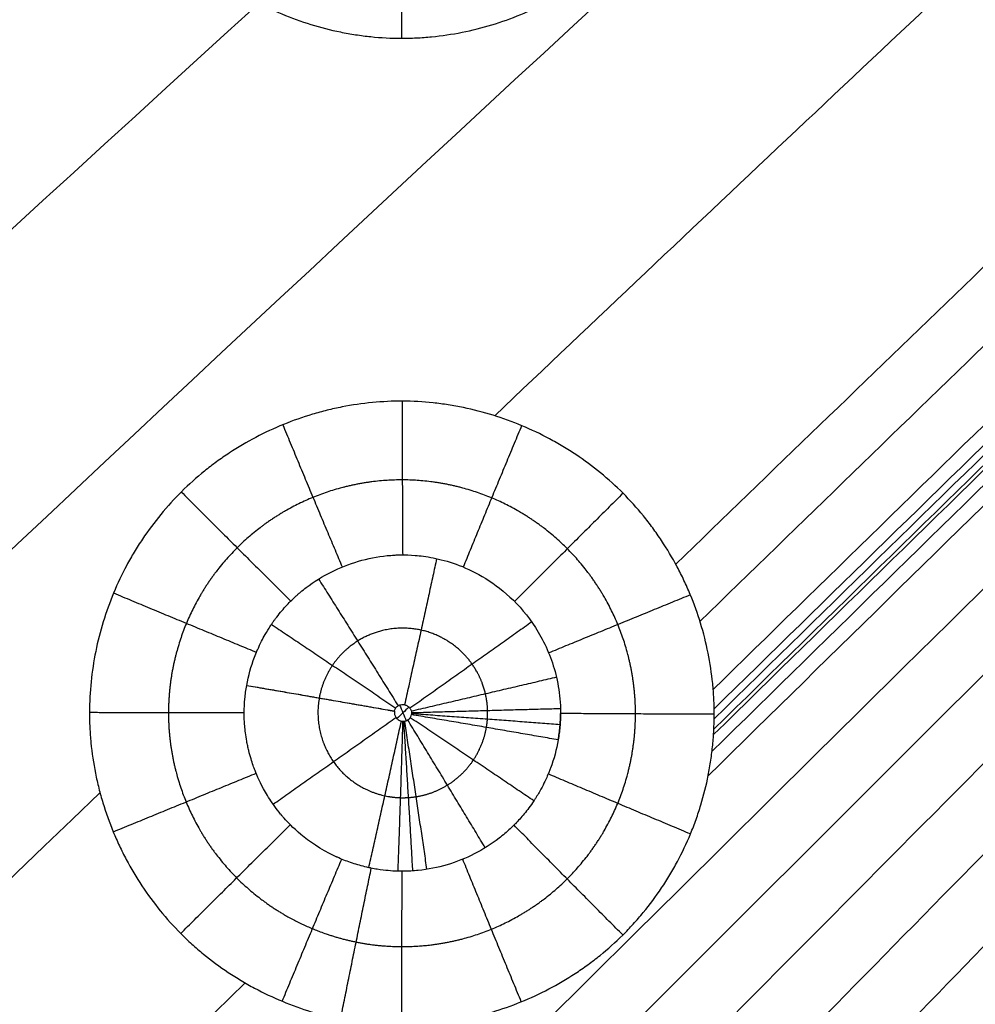
# Model space of a CAD drawing. Units: millimetres. Extents: x -182 to 621, y -98 to 704.
# Drawn here: x -21 to 26, y 113 to 162 of the extents above; entities that cross this region are included whole.
import ezdxf

# ---------------------------------------------------------------- set-up
doc = ezdxf.new("R2010")
doc.units = ezdxf.units.MM
doc.layers.add('Default', color=7, linetype='Continuous')

# ---------------------------------------------------------------- blocks, each defined once
blk = doc.blocks.new('Block 01')
at = {"layer": 'Default', "extrusion": (0.032755, -0.008076, 0.999431)}
blk.add_open_spline([(-104.598, -0.933, -6.448), (-8.458, 97.393, -8.804), (86.457, 190.749, -11.16), (180.146, 279.134, -13.517)], degree=3, dxfattribs=at)
at = {"layer": 'Default', "extrusion": (0.008834, 0.018795, 0.999784)}
blk.add_open_spline([(-104.689, 52.616, -6.58), (-45.246, 111.707, -8.216), (16.622, 169.659, -9.852), (80.917, 226.47, -11.488)], degree=3, dxfattribs=at)
at = {"layer": 'Default', "extrusion": (0.00502, 0.029667, 0.999547)}
blk.add_open_spline([(-104.738, 154.569, -6.672), (-76.73, 178.028, -7.509), (-47.615, 201.299, -8.346), (-17.395, 224.383, -9.182)], degree=3, dxfattribs=at)
at = {"layer": 'Default', "extrusion": (0.004974, 0.026102, 0.999647)}
blk.add_open_spline([(-104.712, 104.497, -6.657), (-61.695, 144.858, -7.925), (-16.259, 184.759, -9.192), (31.595, 224.198, -10.46)], degree=3, dxfattribs=at)
at = {"layer": 'Default', "extrusion": (0.004839, 0.028608, 0.999579)}
blk.add_open_spline([(-104.731, 138.055, -6.673), (-75.699, 163.472, -7.541), (-45.461, 188.684, -8.409), (-14.017, 213.693, -9.277)], degree=3, dxfattribs=at)
at = {"layer": 'Default', "extrusion": (0.004794, 0.027453, 0.999612)}
blk.add_open_spline([(-104.721, 121.377, -6.668), (-72.68, 150.513, -7.622), (-39.201, 179.398, -8.576), (-4.286, 208.032, -9.53)], degree=3, dxfattribs=at)
at = {"layer": 'Default'}
for points, knots in [([(-17.41, 174.331, -9.112), (-17.411, 174.076, -9.111), (-17.405, 173.826, -9.111), (-17.38, 173.32, -9.11), (-17.362, 173.067, -9.109), (-17.287, 172.308, -9.108), (-17.211, 171.802, -9.108), (-17.084, 171.169, -9.109), (-17.058, 171.047, -9.109), (-17.003, 170.801, -9.11), (-16.915, 170.432, -9.11), (-16.814, 170.066, -9.111), (-16.593, 169.338, -9.114), (-16.422, 168.858, -9.116), (-16.128, 168.145, -9.12), (-16.026, 167.915, -9.122), (-15.81, 167.456, -9.125), (-15.697, 167.229, -9.127), (-15.34, 166.556, -9.132), (-15.08, 166.118, -9.136), (-14.515, 165.265, -9.146), (-14.212, 164.852, -9.151), (-13.567, 164.062, -9.162), (-13.226, 163.683, -9.168), (-12.685, 163.139, -9.178), (-12.502, 162.965, -9.182), (-12.126, 162.624, -9.189), (-11.548, 162.125, -9.199), (-10.929, 161.668, -9.211), (-10.283, 161.238, -9.223), (-10.07, 161.104, -9.227), (-9.634, 160.843, -9.236), (-9.413, 160.718, -9.24), (-8.74, 160.359, -9.253), (-8.28, 160.141, -9.262), (-7.335, 159.749, -9.28), (-6.855, 159.576, -9.29), (-5.885, 159.278, -9.309), (-5.395, 159.153, -9.319), (-4.775, 159.026, -9.332), (-4.648, 159.002, -9.334), (-4.395, 158.957, -9.339), (-4.017, 158.894, -9.347), (-3.639, 158.845, -9.355), (-2.883, 158.767, -9.37), (-2.38, 158.74, -9.381), (-1.628, 158.738, -9.397), (-1.374, 158.744, -9.402), (-0.869, 158.768, -9.413), (-0.616, 158.786, -9.418), (0.14, 158.861, -9.434), (0.643, 158.936, -9.445), (1.646, 159.137, -9.467), (2.139, 159.26, -9.478), (3.111, 159.554, -9.5), (3.59, 159.725, -9.511), (4.297, 160.015, -9.527), (4.533, 160.119, -9.532), (4.996, 160.335, -9.543), (5.224, 160.448, -9.549), (5.898, 160.804, -9.565), (6.335, 161.062, -9.575), (6.864, 161.409, -9.588), (6.971, 161.482, -9.591), (7.182, 161.628, -9.596), (7.495, 161.851, -9.604), (7.798, 162.084, -9.611), (8.389, 162.563, -9.626), (8.765, 162.9, -9.636), (9.3, 163.432, -9.651), (9.475, 163.615, -9.655), (9.815, 163.989, -9.665), (9.98, 164.18, -9.669), (10.463, 164.766, -9.683), (10.765, 165.175, -9.692), (11.333, 166.024, -9.709), (11.593, 166.458, -9.717), (12.072, 167.351, -9.732), (12.29, 167.81, -9.74), (12.584, 168.514, -9.751), (12.678, 168.755, -9.754), (12.852, 169.235, -9.761), (12.933, 169.477, -9.764), (13.157, 170.205, -9.773), (13.283, 170.697, -9.779), (13.41, 171.318, -9.786), (13.434, 171.447, -9.787), (13.48, 171.701, -9.79), (13.543, 172.083, -9.794), (13.592, 172.464, -9.797), (13.67, 173.227, -9.804), (13.696, 173.734, -9.807), (13.697, 174.242, -9.811)], [-48.854007, -48.854007, -48.854007, -48.854007, -48.090664, -48.090664, -47.32732, -47.32732, -45.800632, -45.800632, -45.41896, -45.41896, -45.037288, -44.273944, -44.273944, -42.747257, -42.747257, -41.983913, -41.983913, -41.220569, -41.220569, -39.693881, -39.693881, -38.167193, -38.167193, -36.640506, -36.640506, -35.877162, -35.877162, -35.113818, -33.58713, -33.58713, -32.823786, -32.823786, -32.060442, -32.060442, -30.533755, -30.533755, -29.007067, -29.007067, -27.480379, -27.480379, -27.098707, -27.098707, -26.717035, -25.953691, -25.953691, -24.427004, -24.427004, -23.66366, -23.66366, -22.900316, -22.900316, -21.373628, -21.373628, -19.846941, -19.846941, -18.320253, -18.320253, -17.556909, -17.556909, -16.793565, -16.793565, -15.266877, -15.266877, -14.885205, -14.885205, -14.503533, -13.74019, -13.74019, -12.213502, -12.213502, -11.450158, -11.450158, -10.686814, -10.686814, -9.160126, -9.160126, -7.633439, -7.633439, -6.106751, -6.106751, -5.343407, -5.343407, -4.580063, -4.580063, -3.053375, -3.053375, -2.671704, -2.671704, -2.290032, -1.526688, -1.526688, 0, 0, 0, 0]), ([(13.68, 125.132, -9.428), (13.68, 125.262, -9.429), (13.679, 125.39, -9.431), (13.673, 125.645, -9.433), (13.668, 125.773, -9.434), (13.649, 126.155, -9.437), (13.63, 126.41, -9.439), (13.554, 127.171, -9.444), (13.478, 127.675, -9.447), (13.174, 129.18, -9.455), (12.877, 130.151, -9.459), (12.391, 131.324, -9.461), (12.287, 131.559, -9.461), (12.07, 132.02, -9.461), (11.956, 132.247, -9.461), (11.599, 132.917, -9.461), (11.341, 133.35, -9.46), (10.923, 133.98, -9.458), (10.775, 134.193, -9.457), (10.473, 134.603, -9.455), (10.008, 135.205, -9.452), (9.502, 135.765, -9.448), (8.794, 136.476, -9.441), (8.418, 136.817, -9.437), (7.636, 137.458, -9.428), (7.228, 137.76, -9.423), (6.59, 138.185, -9.415), (6.376, 138.319, -9.412), (5.941, 138.58, -9.406), (5.28, 138.954, -9.397), (4.591, 139.281, -9.387), (3.178, 139.872, -9.365), (2.21, 140.172, -9.349), (0.965, 140.43, -9.327), (0.713, 140.476, -9.322), (0.211, 140.555, -9.313), (-0.04, 140.588, -9.309), (-0.795, 140.668, -9.295), (-1.299, 140.696, -9.285), (-2.31, 140.7, -9.266), (-2.81, 140.678, -9.256), (-3.815, 140.582, -9.236), (-4.317, 140.508, -9.225), (-5.072, 140.36, -9.209), (-5.316, 140.305, -9.204), (-5.806, 140.184, -9.193), (-6.05, 140.118, -9.188), (-6.776, 139.9, -9.172), (-7.254, 139.732, -9.162), (-8.673, 139.153, -9.129), (-9.569, 138.682, -9.108), (-10.633, 137.983, -9.082), (-10.846, 137.836, -9.077), (-11.26, 137.534, -9.067), (-11.462, 137.379, -9.062), (-12.056, 136.898, -9.047), (-12.435, 136.558, -9.037), (-13.52, 135.481, -9.008), (-14.167, 134.696, -8.99), (-14.881, 133.627, -8.969), (-15.015, 133.415, -8.964), (-15.276, 132.981, -8.956), (-15.401, 132.761, -8.953), (-15.76, 132.091, -8.941), (-15.977, 131.632, -8.934), (-16.565, 130.22, -8.913), (-16.862, 129.255, -8.901), (-17.165, 127.762, -8.885), (-17.242, 127.257, -8.881), (-17.346, 126.247, -8.872), (-17.372, 125.74, -8.869), (-17.373, 125.231, -8.865)], [-48.78212, -48.78212, -48.78212, -48.78212, -48.40101, -48.40101, -48.0199, -48.0199, -47.257679, -47.257679, -45.733238, -45.733238, -42.684355, -42.684355, -41.922135, -41.922135, -41.159914, -41.159914, -39.635473, -39.635473, -38.873252, -38.873252, -38.111032, -36.58659, -36.58659, -35.062149, -35.062149, -33.537708, -33.537708, -32.775487, -32.775487, -32.013267, -30.488825, -30.488825, -27.439943, -27.439943, -26.677722, -26.677722, -25.915501, -25.915501, -24.39106, -24.39106, -22.866619, -22.866619, -21.342178, -21.342178, -20.579957, -20.579957, -19.817736, -19.817736, -18.293295, -18.293295, -15.244413, -15.244413, -14.482192, -14.482192, -13.719971, -13.719971, -12.19553, -12.19553, -9.146648, -9.146648, -8.384427, -8.384427, -7.622206, -7.622206, -6.097765, -6.097765, -3.048883, -3.048883, -1.524441, -1.524441, 0, 0, 0, 0]), ([(-9.558, 126.568, -7.503), (-9.473, 127.047, -7.508), (-9.342, 127.518, -7.513), (-9.125, 128.087, -7.521), (-9.079, 128.2, -7.522), (-9.027, 128.319, -7.524), (-9.024, 128.326, -7.524), (-9.018, 128.34, -7.524), (-9.014, 128.348, -7.524), (-9.012, 128.354, -7.524), (-9.006, 128.366, -7.524), (-8.991, 128.399, -7.525), (-8.974, 128.438, -7.525), (-8.906, 128.586, -7.528), (-8.819, 128.771, -7.531), (-8.618, 129.134, -7.538), (-8.539, 129.27, -7.54), (-8.398, 129.492, -7.545), (-8.348, 129.569, -7.546), (-8.265, 129.689, -7.549), (-8.237, 129.73, -7.55), (-8.178, 129.813, -7.552), (-8.144, 129.86, -7.553), (-7.961, 130.106, -7.558), (-7.795, 130.306, -7.563), (-7.462, 130.672, -7.572), (-7.294, 130.837, -7.576), (-7.09, 131.024, -7.581), (-7.029, 131.078, -7.583), (-6.969, 131.131, -7.584), (-6.929, 131.165, -7.585), (-6.904, 131.186, -7.586), (-6.787, 131.284, -7.589), (-6.311, 131.663, -7.6), (-5.796, 131.986, -7.612), (-4.93, 132.423, -7.632), (-4.475, 132.603, -7.642), (-3.541, 132.875, -7.663), (-3.062, 132.969, -7.674), (-2.457, 133.03, -7.687), (-2.306, 133.042, -7.69), (-2.151, 133.05, -7.694), (-2.116, 133.052, -7.694), (-2.109, 133.052, -7.694), (-2.109, 133.052, -7.694), (-2.106, 133.052, -7.695), (-2.101, 133.052, -7.695), (-2.082, 133.053, -7.695), (-2.063, 133.054, -7.695), (-1.986, 133.057, -7.697), (-1.912, 133.058, -7.699), (-1.659, 133.059, -7.704), (-1.445, 133.054, -7.708), (-0.929, 133.012, -7.718), (-0.627, 132.975, -7.723), (0.399, 132.771, -7.741), (1.245, 132.513, -7.754), (2.609, 131.712, -7.773), (3.078, 131.376, -7.778), (3.98, 130.54, -7.788), (4.414, 130.037, -7.791), (5.177, 128.851, -7.795), (5.504, 128.165, -7.795), (5.838, 127.025, -7.791), (5.924, 126.626, -7.789), (6.005, 126.003, -7.785), (6.025, 125.791, -7.783), (6.036, 125.548, -7.781), (6.037, 125.521, -7.781), (6.039, 125.48, -7.781), (6.039, 125.475, -7.781), (6.04, 125.46, -7.78), (6.041, 125.423, -7.78), (6.043, 125.327, -7.779), (6.044, 125.234, -7.778), (6.044, 125.171, -7.778)], [0, 0, 0, 0, 1.461456, 1.461456, 1.82682, 1.82682, 1.849655, 1.849655, 1.872491, 1.872491, 1.918161, 2.009502, 2.192184, 2.192184, 2.922912, 2.922912, 3.288276, 3.288276, 3.470958, 3.470958, 3.562299, 3.562299, 3.65364, 3.65364, 4.384368, 4.384368, 5.115096, 5.115096, 5.297778, 5.389119, 5.389119, 5.48046, 5.48046, 5.845824, 7.30728, 7.30728, 8.768736, 8.768736, 10.230193, 10.230193, 10.595557, 10.686898, 10.698315, 10.698315, 10.709733, 10.709733, 10.732568, 10.778239, 10.960921, 10.960921, 11.691649, 11.691649, 13.153105, 13.153105, 14.614561, 14.614561, 17.537473, 17.537473, 18.998929, 18.998929, 20.460385, 20.460385, 21.921841, 21.921841, 22.652569, 22.652569, 23.017933, 23.017933, 23.063604, 23.063604, 23.086439, 23.086439, 23.109274, 23.200615, 23.383297, 23.383297, 23.383297, 23.383297]), ([(-2.212, 125.29, -6.155), (-2.21, 125.302, -6.155), (-2.207, 125.314, -6.155), (-2.204, 125.326, -6.155), (-2.192, 125.369, -6.156), (-2.173, 125.41, -6.156), (-2.148, 125.446, -6.157), (-2.122, 125.484, -6.158), (-2.088, 125.518, -6.159), (-2.051, 125.544, -6.16), (-2.011, 125.572, -6.161), (-1.966, 125.593, -6.162), (-1.919, 125.606, -6.163), (-1.871, 125.619, -6.164), (-1.819, 125.623, -6.165), (-1.769, 125.618, -6.165), (-1.719, 125.614, -6.166), (-1.669, 125.6, -6.167), (-1.623, 125.579, -6.168), (-1.578, 125.558, -6.168), (-1.536, 125.53, -6.169), (-1.5, 125.496, -6.169), (-1.466, 125.463, -6.17), (-1.437, 125.424, -6.17), (-1.415, 125.382, -6.17), (-1.393, 125.341, -6.17), (-1.378, 125.296, -6.17), (-1.371, 125.25, -6.17), (-1.364, 125.206, -6.17), (-1.365, 125.16, -6.169), (-1.372, 125.116, -6.169)], [-1.330562, -1.330562, -1.330562, -1.330562, -1.294097, -1.294097, -1.294097, -1.15988, -1.15988, -1.15988, -1.020314, -1.020314, -1.020314, -0.873609, -0.873609, -0.873609, -0.721545, -0.721545, -0.721545, -0.568471, -0.568471, -0.568471, -0.418877, -0.418877, -0.418877, -0.275742, -0.275742, -0.275742, -0.135012, -0.135012, -0.135012, 0, 0, 0, 0]), ([(-17.373, 125.231, -8.865), (-17.374, 124.977, -8.864), (-17.368, 124.726, -8.862), (-17.343, 124.221, -8.859), (-17.325, 123.968, -8.858), (-17.251, 123.211, -8.855), (-17.175, 122.705, -8.853), (-17.024, 121.948, -8.851), (-16.969, 121.704, -8.85), (-16.846, 121.215, -8.85), (-16.779, 120.971, -8.849), (-16.558, 120.244, -8.849), (-16.387, 119.764, -8.849), (-16.094, 119.053, -8.85), (-15.992, 118.823, -8.85), (-15.777, 118.364, -8.851), (-15.664, 118.138, -8.852), (-15.308, 117.466, -8.854), (-15.048, 117.029, -8.856), (-14.484, 116.177, -8.861), (-14.181, 115.765, -8.864), (-13.538, 114.975, -8.871), (-13.197, 114.597, -8.874), (-12.656, 114.054, -8.881), (-12.474, 113.881, -8.883), (-12.098, 113.54, -8.887), (-11.521, 113.043, -8.894), (-10.903, 112.586, -8.902), (-10.258, 112.156, -8.911), (-10.045, 112.022, -8.914), (-9.609, 111.762, -8.92), (-9.388, 111.637, -8.923), (-8.716, 111.279, -8.932), (-8.256, 111.062, -8.939), (-7.313, 110.67, -8.952), (-6.832, 110.497, -8.959), (-5.863, 110.2, -8.974), (-5.373, 110.075, -8.982), (-4.631, 109.924, -8.993), (-4.38, 109.879, -8.997), (-3.879, 109.803, -9.005), (-3.632, 109.771, -9.009), (-2.864, 109.692, -9.022), (-2.359, 109.665, -9.03), (-1.736, 109.665, -9.041), (-1.615, 109.666, -9.043), (-1.368, 109.671, -9.047), (-1.243, 109.676, -9.049), (-0.866, 109.693, -9.056), (-0.61, 109.712, -9.06), (-0.219, 109.751, -9.067), (-0.093, 109.764, -9.069), (0.159, 109.796, -9.074), (0.285, 109.813, -9.076), (0.661, 109.868, -9.083), (0.911, 109.912, -9.087), (2.153, 110.158, -9.109), (3.131, 110.451, -9.127), (4.546, 111.027, -9.155), (5.01, 111.242, -9.164), (5.91, 111.713, -9.182), (6.346, 111.969, -9.191), (6.981, 112.385, -9.205), (7.194, 112.532, -9.21), (7.607, 112.832, -9.219), (7.809, 112.987, -9.223), (8.4, 113.464, -9.237), (8.775, 113.801, -9.246), (9.309, 114.332, -9.259), (9.486, 114.517, -9.264), (9.828, 114.892, -9.272), (9.994, 115.084, -9.277), (10.477, 115.671, -9.29), (10.779, 116.077, -9.298), (11.204, 116.711, -9.311), (11.344, 116.931, -9.315), (11.608, 117.37, -9.324), (11.734, 117.592, -9.328), (12.093, 118.264, -9.34), (12.309, 118.721, -9.347), (12.551, 119.303, -9.357), (12.599, 119.424, -9.359), (12.691, 119.664, -9.362), (12.736, 119.784, -9.364), (12.865, 120.145, -9.37), (12.945, 120.387, -9.373), (13.164, 121.115, -9.384), (13.286, 121.605, -9.39), (13.432, 122.345, -9.399), (13.476, 122.599, -9.402), (13.55, 123.102, -9.408), (13.58, 123.353, -9.411), (13.617, 123.731, -9.415), (13.628, 123.854, -9.416), (13.646, 124.104, -9.419), (13.654, 124.23, -9.42), (13.673, 124.611, -9.424), (13.68, 124.869, -9.426), (13.68, 125.132, -9.428)], [-48.790491, -48.790491, -48.790491, -48.790491, -48.02814, -48.02814, -47.265788, -47.265788, -45.741085, -45.741085, -44.978734, -44.978734, -44.216382, -44.216382, -42.69168, -42.69168, -41.929328, -41.929328, -41.166977, -41.166977, -39.642274, -39.642274, -38.117571, -38.117571, -36.592868, -36.592868, -35.830517, -35.830517, -35.068165, -33.543463, -33.543463, -32.781111, -32.781111, -32.01876, -32.01876, -30.494057, -30.494057, -28.969354, -28.969354, -27.444651, -27.444651, -26.6823, -26.6823, -25.919948, -25.919948, -24.395245, -24.395245, -24.01407, -24.01407, -23.632894, -23.632894, -22.870543, -22.870543, -22.489367, -22.489367, -22.108191, -22.108191, -21.34584, -21.34584, -18.296434, -18.296434, -16.771731, -16.771731, -15.247028, -15.247028, -14.484677, -14.484677, -13.722326, -13.722326, -12.197623, -12.197623, -11.435271, -11.435271, -10.67292, -10.67292, -9.148217, -9.148217, -8.385866, -8.385866, -7.623514, -7.623514, -6.098811, -6.098811, -5.717636, -5.717636, -5.33646, -5.33646, -4.574109, -4.574109, -3.049406, -3.049406, -2.287054, -2.287054, -1.524703, -1.524703, -1.143527, -1.143527, -0.762351, -0.762351, 0, 0, 0, 0]), ([(5.926, 123.86, -7.763), (5.844, 123.381, -7.757), (5.716, 122.911, -7.75), (5.523, 122.399, -7.742), (5.495, 122.329, -7.74), (5.464, 122.251, -7.739), (5.454, 122.227, -7.738), (5.449, 122.216, -7.738), (5.446, 122.209, -7.738), (5.444, 122.204, -7.738), (5.44, 122.195, -7.738), (5.437, 122.186, -7.738), (5.415, 122.135, -7.737), (5.39, 122.074, -7.736), (5.284, 121.836, -7.732), (5.176, 121.602, -7.729), (4.966, 121.231, -7.723), (4.92, 121.152, -7.721), (4.845, 121.03, -7.719), (4.806, 120.967, -7.718), (4.764, 120.902, -7.717), (4.743, 120.87, -7.716), (4.735, 120.858, -7.716), (4.725, 120.843, -7.716), (4.64, 120.713, -7.714), (4.554, 120.592, -7.711), (4.315, 120.27, -7.705), (4.159, 120.083, -7.701), (3.94, 119.84, -7.695), (3.869, 119.765, -7.694), (3.792, 119.686, -7.692), (3.784, 119.678, -7.691), (3.763, 119.657, -7.691), (3.752, 119.646, -7.691), (3.72, 119.614, -7.69), (3.699, 119.593, -7.689), (3.633, 119.529, -7.688), (3.414, 119.32, -7.682), (3.181, 119.123, -7.677), (2.603, 118.677, -7.663), (2.189, 118.414, -7.654), (1.324, 117.97, -7.636), (0.872, 117.79, -7.628), (-0.064, 117.515, -7.61), (-0.547, 117.42, -7.601), (-1.154, 117.356, -7.591), (-1.336, 117.341, -7.588), (-1.549, 117.331, -7.585), (-1.642, 117.328, -7.584), (-1.675, 117.328, -7.583), (-1.679, 117.328, -7.583), (-1.682, 117.328, -7.583), (-1.682, 117.327, -7.583), (-1.684, 117.327, -7.583), (-1.688, 117.327, -7.583), (-1.692, 117.327, -7.583), (-1.744, 117.326, -7.582), (-1.882, 117.323, -7.58), (-2.341, 117.341, -7.571), (-2.662, 117.363, -7.566), (-3.169, 117.445, -7.557), (-3.275, 117.464, -7.555), (-3.4, 117.49, -7.553), (-3.416, 117.493, -7.553), (-3.431, 117.497, -7.553), (-3.455, 117.502, -7.552), (-3.51, 117.514, -7.551), (-3.681, 117.552, -7.548), (-3.833, 117.592, -7.546), (-4.191, 117.693, -7.54), (-4.422, 117.77, -7.537), (-4.754, 117.898, -7.532), (-4.863, 117.943, -7.53), (-4.997, 118.001, -7.528), (-5.03, 118.016, -7.528), (-5.063, 118.031, -7.527), (-5.072, 118.035, -7.527), (-5.08, 118.039, -7.527), (-5.092, 118.044, -7.527), (-5.121, 118.057, -7.527), (-5.242, 118.114, -7.525), (-5.353, 118.169, -7.524), (-6.127, 118.569, -7.513), (-6.634, 118.955, -7.507), (-7.376, 119.605, -7.499), (-7.612, 119.868, -7.496), (-7.765, 120.044, -7.494), (-7.788, 120.071, -7.494), (-7.81, 120.096, -7.494), (-7.818, 120.106, -7.494), (-7.82, 120.109, -7.494), (-7.822, 120.111, -7.494), (-7.826, 120.116, -7.494), (-7.843, 120.136, -7.494), (-7.964, 120.282, -7.492), (-8.075, 120.426, -7.491), (-8.347, 120.8, -7.488), (-8.498, 121.038, -7.486), (-8.879, 121.699, -7.483), (-9.038, 122.071, -7.483), (-9.198, 122.483, -7.482), (-9.269, 122.674, -7.482), (-9.38, 123.04, -7.483), (-9.418, 123.176, -7.483), (-9.474, 123.401, -7.484), (-9.492, 123.479, -7.484), (-9.527, 123.643, -7.485), (-9.541, 123.717, -7.485), (-9.609, 124.084, -7.487), (-9.639, 124.343, -7.488), (-9.666, 124.672, -7.49), (-9.671, 124.772, -7.49), (-9.676, 124.874, -7.491), (-9.676, 124.885, -7.491), (-9.677, 124.907, -7.491), (-9.677, 124.923, -7.491), (-9.679, 124.969, -7.491), (-9.681, 125.061, -7.492), (-9.682, 125.153, -7.492), (-9.681, 125.214, -7.493)], [0, 0, 0, 0, 1.462611, 1.462611, 1.645438, 1.691144, 1.713998, 1.725424, 1.725424, 1.736851, 1.736851, 1.828264, 1.828264, 2.193917, 2.193917, 2.925222, 2.925222, 3.108049, 3.108049, 3.199462, 3.245169, 3.245169, 3.268022, 3.268022, 3.290875, 3.656528, 3.656528, 4.387834, 4.387834, 4.753486, 4.753486, 4.799193, 4.799193, 4.8449, 4.8449, 4.936313, 4.936313, 5.119139, 5.850445, 5.850445, 7.313056, 7.313056, 8.775667, 8.775667, 10.238279, 10.238279, 10.603931, 10.786758, 10.878171, 10.883884, 10.883884, 10.889598, 10.889598, 10.901024, 10.923878, 10.969584, 10.969584, 11.70089, 11.70089, 12.432195, 12.432195, 12.615022, 12.615022, 12.637875, 12.637875, 12.660728, 12.706435, 12.797848, 13.163501, 13.163501, 13.894807, 13.894807, 14.260459, 14.260459, 14.351873, 14.374726, 14.374726, 14.386153, 14.386153, 14.397579, 14.443286, 14.626112, 14.626112, 16.088723, 16.088723, 17.551335, 17.551335, 17.734161, 17.825574, 17.848428, 17.859854, 17.859854, 17.871281, 17.871281, 17.916987, 18.28264, 18.28264, 19.013946, 19.013946, 20.476557, 20.476557, 21.207863, 21.207863, 21.573515, 21.573515, 21.756342, 21.756342, 21.939168, 21.939168, 22.670474, 22.670474, 23.036127, 23.036127, 23.081833, 23.081833, 23.12754, 23.12754, 23.218953, 23.40178, 23.40178, 23.40178, 23.40178]), ([(-2.212, 125.29, -6.155), (-2.214, 125.281, -6.155), (-2.215, 125.271, -6.155), (-2.216, 125.261, -6.155), (-2.218, 125.242, -6.154), (-2.219, 125.223, -6.154), (-2.218, 125.205, -6.154), (-2.217, 125.176, -6.154), (-2.213, 125.147, -6.154), (-2.206, 125.119, -6.154), (-2.194, 125.073, -6.154), (-2.174, 125.028, -6.154), (-2.148, 124.988, -6.154), (-2.122, 124.948, -6.154), (-2.089, 124.912, -6.154), (-2.051, 124.882, -6.155), (-2.012, 124.852, -6.155), (-1.967, 124.827, -6.156), (-1.92, 124.811, -6.156), (-1.872, 124.795, -6.157), (-1.821, 124.787, -6.158), (-1.771, 124.787, -6.159), (-1.721, 124.788, -6.16), (-1.671, 124.797, -6.161), (-1.624, 124.814, -6.162), (-1.577, 124.831, -6.163), (-1.532, 124.857, -6.164), (-1.495, 124.891, -6.165), (-1.462, 124.92, -6.166), (-1.434, 124.956, -6.166), (-1.413, 124.995, -6.167), (-1.393, 125.033, -6.168), (-1.379, 125.074, -6.168), (-1.372, 125.116, -6.169)], [0, 0, 0, 0, 0.029469, 0.029469, 0.029469, 0.086152, 0.086152, 0.086152, 0.173192, 0.173192, 0.173192, 0.316928, 0.316928, 0.316928, 0.462254, 0.462254, 0.462254, 0.612787, 0.612787, 0.612787, 0.765387, 0.765387, 0.765387, 0.915599, 0.915599, 0.915599, 1.067498, 1.067498, 1.067498, 1.20207, 1.20207, 1.20207, 1.330653, 1.330653, 1.330653, 1.330653]), ([(5.926, 123.86, -7.763), (5.965, 124.075, -7.766), (6.008, 124.401, -7.77), (6.034, 124.785, -7.774), (6.04, 124.95, -7.776), (6.043, 125.061, -7.777), (6.044, 125.114, -7.777), (6.044, 125.171, -7.778)], [0.000085, 0.000085, 0.000085, 0.000085, 0.659179, 0.988769, 1.153564, 1.153564, 1.318358, 1.318358, 1.318358, 1.318358]), ([(6.044, 125.171, -7.778), (6.044, 125.114, -7.777), (6.043, 125.061, -7.777), (6.04, 124.95, -7.776), (6.034, 124.785, -7.774), (6.008, 124.401, -7.77), (5.965, 124.075, -7.766), (5.926, 123.86, -7.763)], [0.000001, 0.000001, 0.000001, 0.000001, 0.164796, 0.164796, 0.32959, 0.65918, 1.318316, 1.318316, 1.318316, 1.318316])]:
    blk.add_open_spline(points, degree=3, knots=knots, dxfattribs=at)
at = {"layer": 'Default', "extrusion": (0.005523, 0.024397, 0.999687)}
blk.add_open_spline([(-104.702, 87.402, -6.638), (-76.219, 114.799, -7.464), (-46.802, 141.984, -8.29), (-16.45, 168.958, -9.116)], degree=3, dxfattribs=at)
at = {"layer": 'Default', "extrusion": (0.012729, 0.013779, 0.999824)}
for points in [[(2.77, 139.973, -9.358), (12.749, 149.455, -9.615), (22.767, 158.902, -9.873), (32.823, 168.313, -10.131)], [(-104.688, 34.997, -6.543), (-75.751, 64.06, -7.312), (-46.472, 92.807, -8.081), (-16.85, 121.236, -8.85)]]:
    blk.add_open_spline(points, degree=3, dxfattribs=at)
at = {"layer": 'Default', "extrusion": (-0.999779, -0.00065276, 0.021008)}
blk.add_rational_spline([(-1.85, 158.739, -9.392), (-1.853, 162.717, -9.416), (-1.824, 166.402, -7.915)], [0.999999992544, 0.972962186698, 0.984119964563], degree=2, dxfattribs=at)
at = {"layer": 'Default', "extrusion": (0.006677, 0.022094, 0.999734)}
blk.add_open_spline([(-104.695, 70.097, -6.612), (-73.684, 100.496, -7.491), (-41.769, 130.622, -8.37), (-8.95, 160.474, -9.249)], degree=3, dxfattribs=at)
at = {"layer": 'Default', "extrusion": (0.019878, 0.005573, 0.999787)}
for points in [[(11.77, 132.595, -9.461), (21.324, 141.844, -9.702), (30.89, 151.053, -9.944), (40.467, 160.222, -10.185)], [(-104.686, 17.296, -6.503), (-73.13, 49.239, -7.308), (-41.448, 80.735, -8.114), (-9.64, 111.782, -8.919)]]:
    blk.add_open_spline(points, degree=3, dxfattribs=at)
at = {"layer": 'Default', "extrusion": (0.048312, -0.019854, 0.998635)}
blk.add_open_spline([(-65.31, -24.552, -6.417), (-9.024, 38.527, -7.886), (46.538, 99.842, -9.355), (101.375, 159.393, -10.824)], degree=3, dxfattribs=at)
at = {"layer": 'Default', "extrusion": (0.02251, 0.002697, 0.999743)}
blk.add_open_spline([(12.974, 129.75, -9.457), (23.098, 139.6, -9.711), (33.227, 149.402, -9.966), (43.363, 159.156, -10.22)], degree=3, dxfattribs=at)
at = {"layer": 'Default', "extrusion": (0.029264, -0.004487, 0.999562)}
blk.add_open_spline([(13.377, 122.067, -9.396), (26.046, 134.526, -9.711), (38.703, 146.902, -10.026), (51.347, 159.195, -10.341)], degree=3, dxfattribs=at)
at = {"layer": 'Default', "extrusion": (0.028345, -0.003525, 0.999592)}
blk.add_open_spline([(13.57, 123.283, -9.41), (25.739, 135.231, -9.713), (37.898, 147.103, -10.016), (50.048, 158.9, -10.319)], degree=3, dxfattribs=at)
at = {"layer": 'Default', "extrusion": (0.025635, -0.000657029, 0.999671)}
blk.add_open_spline([(13.632, 126.371, -9.438), (24.697, 137.192, -9.715), (35.761, 147.953, -9.992), (46.823, 158.654, -10.268)], degree=3, dxfattribs=at)
at = {"layer": 'Default', "extrusion": (0.02765, -0.002794, 0.999614)}
blk.add_open_spline([(13.647, 124.121, -9.419), (25.493, 135.74, -9.714), (37.332, 147.287, -10.009), (49.163, 158.764, -10.304)], degree=3, dxfattribs=at)
at = {"layer": 'Default', "extrusion": (0.027418, -0.002549, 0.999621)}
blk.add_open_spline([(13.662, 124.389, -9.421), (25.409, 135.906, -9.714), (37.149, 147.353, -10.007), (48.882, 158.731, -10.3)], degree=3, dxfattribs=at)
at = {"layer": 'Default', "extrusion": (0.026958, -0.002062, 0.999634)}
blk.add_open_spline([(13.678, 124.909, -9.426), (25.237, 136.234, -9.715), (36.79, 147.492, -10.003), (48.339, 158.684, -10.291)], degree=3, dxfattribs=at)
at = {"layer": 'Default', "extrusion": (0.026506, -0.001583, 0.999647)}
blk.add_open_spline([(13.678, 125.41, -9.431), (25.061, 136.557, -9.715), (36.441, 147.639, -9.999), (47.816, 158.656, -10.283)], degree=3, dxfattribs=at)
at = {"layer": 'Default', "extrusion": (-0.999811, 0.001187, 0.019406)}
blk.add_rational_spline([(-1.826, 140.698, -9.275), (-1.83, 136.722, -9.247), (-1.805, 133.059, -7.701)], [0.999999954116, 0.972982342496, 0.984118821282], degree=2, dxfattribs=at)
at = {"layer": 'Default', "extrusion": (-0.924151, -0.381449, 0.021014)}
blk.add_rational_spline([(-7.763, 139.524, -9.15), (-6.244, 135.845, -9.154), (-4.811, 132.457, -7.634)], [0.999917359126, 0.972916338044, 0.984136148065], degree=2, dxfattribs=at)
at = {"layer": 'Default', "extrusion": (-0.923104, 0.384286, 0.014269)}
blk.add_rational_spline([(4.107, 139.483, -9.379), (2.584, 135.824, -9.32), (1.206, 132.454, -7.753)], [0.999874792165, 0.973042346689, 0.984126238411], degree=2, dxfattribs=at)
at = {"layer": 'Default'}
for points, weights, knots in [([(9.767, 125.148, -8.977), (9.77, 126.68, -8.99), (9.471, 128.185, -8.997), (8.31, 130.998, -9.001), (7.449, 132.289, -8.996), (5.309, 134.437, -8.975), (4.014, 135.306, -8.959), (1.22, 136.471, -8.916), (-0.308, 136.78, -8.889), (-3.337, 136.788, -8.832), (-4.859, 136.491, -8.8), (-7.67, 135.337, -8.737), (-8.949, 134.49, -8.706), (-11.117, 132.332, -8.649), (-11.97, 131.059, -8.624), (-13.139, 128.253, -8.582), (-13.443, 126.744, -8.566), (-13.446, 125.22, -8.556)], [0.982429873799, 0.982435334886, 0.982445249172, 0.982460036483, 0.982466556061, 0.982473492031, 0.982473901289, 0.982468203136, 0.98246209444, 0.982447265231, 0.982438551425, 0.982423597613, 0.98241748124, 0.982411071139, 0.982410899489, 0.982416428375, 0.982422075375, 0.98242915554], [0, 0, 0, 0, 6.134768, 6.134768, 12.269537, 12.269537, 18.404305, 18.404305, 24.539074, 24.539074, 30.673842, 30.673842, 36.80861, 36.80861, 42.943379, 42.943379, 49.078146, 49.078146, 49.078146, 49.078146]), ([(2.359, 124.478, -6.604), (2.383, 124.616, -6.605), (2.399, 124.752, -6.607), (2.418, 125.016, -6.609), (2.422, 125.167, -6.61), (2.411, 125.588, -6.614), (2.374, 125.875, -6.615), (2.186, 126.688, -6.619), (1.955, 127.19, -6.619), (1.043, 128.487, -6.613), (0.127, 129.091, -6.601), (-1.911, 129.542, -6.566), (-3.068, 129.384, -6.543), (-4.529, 128.47, -6.509), (-4.96, 128.06, -6.498), (-5.627, 127.075, -6.478), (-5.85, 126.52, -6.47), (-5.953, 125.945, -6.464)], [0.990467288507, 0.990465417178, 0.990463569893, 0.990460209175, 0.990458269609, 0.990452409022, 0.990448053476, 0.990435175059, 0.990426730622, 0.990408695074, 0.990407412322, 0.99042813917, 0.99045001828, 0.990471474496, 0.990476275286, 0.990477650761, 0.990474200034, 0.990467886164], [0, 0, 0, 0, 0.783458, 0.783458, 1.566916, 1.566916, 3.133833, 3.133833, 6.267665, 6.267665, 12.535331, 12.535331, 18.802996, 18.802996, 21.936829, 21.936829, 25.07066, 25.07066, 25.07066, 25.07066]), ([(-5.952, 125.945, -6.464), (-5.952, 125.945, -6.464), (-5.952, 125.945, -6.464), (-6.157, 124.795, -6.452), (-5.861, 123.648, -6.449), (-4.632, 121.904, -6.46), (-3.713, 121.304, -6.472), (-2.434, 121.026, -6.492), (-2.172, 120.994, -6.497), (-1.774, 120.983, -6.504), (-1.636, 120.987, -6.506), (-1.388, 121.003, -6.511), (-1.262, 121.017, -6.513), (-0.623, 121.118, -6.525), (-0.079, 121.305, -6.535), (0.915, 121.917, -6.557), (1.374, 122.353, -6.569), (2.046, 123.359, -6.589), (2.263, 123.926, -6.597), (2.358, 124.478, -6.603)], [0.990467884027, 0.990467884024, 0.990467884022, 0.990455256266, 0.990433159038, 0.990408647572, 0.990406749432, 0.990418241863, 0.990421090425, 0.990426177087, 0.990427971421, 0.990431684652, 0.990433868653, 0.990445834555, 0.990459090887, 0.990478516132, 0.990484182187, 0.990482048331, 0.990474771889, 0.990467286675], [25.07066, 25.07066, 25.07066, 25.07066, 25.070662, 25.070662, 31.338327, 31.338327, 37.605992, 37.605992, 39.172909, 39.172909, 39.956367, 39.956367, 40.739825, 40.739825, 43.873658, 43.873658, 47.00749, 47.00749, 50.14128, 50.14128, 50.14128, 50.14128]), ([(-13.447, 125.22, -8.556), (-13.447, 125.22, -8.556), (-13.447, 125.22, -8.556), (-13.449, 123.696, -8.546), (-13.151, 122.183, -8.541), (-11.989, 119.367, -8.544), (-11.139, 118.087, -8.551), (-8.973, 115.915, -8.575), (-7.693, 115.06, -8.592), (-5.585, 114.183, -8.623), (-4.862, 113.962, -8.634), (-3.372, 113.662, -8.658), (-2.603, 113.585, -8.671), (-0.333, 113.582, -8.709), (1.205, 113.875, -8.739), (4.002, 115.021, -8.796), (5.298, 115.881, -8.825), (7.44, 118.014, -8.878), (8.302, 119.299, -8.903), (9.467, 122.107, -8.947), (9.765, 123.617, -8.964), (9.768, 125.148, -8.977)], [0.982429983749, 0.98242998375, 0.982429983751, 0.982437063585, 0.982445413095, 0.982460384991, 0.982466839678, 0.982474638705, 0.982475782694, 0.982473281609, 0.982471782296, 0.982467728076, 0.982461993867, 0.982459815213, 0.982400087716, 0.982356547216, 0.982343689083, 0.982338871558, 0.982346761536, 0.982380834651, 0.982425241146, 0.982430701975], [49.078146, 49.078146, 49.078146, 49.078146, 49.078147, 49.078147, 55.212916, 55.212916, 61.347684, 61.347684, 67.482452, 67.482452, 70.549836, 70.549836, 73.617221, 73.617221, 79.751989, 79.751989, 85.886757, 85.886757, 92.021526, 92.021526, 98.156294, 98.156294, 98.156294, 98.156294])]:
    blk.add_rational_spline(points, weights, degree=3, knots=knots, dxfattribs=at)
at = {"layer": 'Default', "extrusion": (0.035769, -0.011067, 0.999299)}
blk.add_open_spline([(-104.569, -6.286, -6.412), (-57.27, 42.45, -7.565), (-10.361, 89.924, -8.718), (36.157, 136.136, -9.872)], degree=3, dxfattribs=at)
at = {"layer": 'Default', "extrusion": (0.708275, 0.705684, -0.018854)}
blk.add_rational_spline([(-12.808, 136.187, -9.027), (-9.995, 133.363, -9.066), (-7.366, 130.763, -7.575)], [0.999999977141, 0.972882587987, 0.984113265033], degree=2, dxfattribs=at)
at = {"layer": 'Default', "extrusion": (-0.705228, 0.708948, 0.006751)}
blk.add_rational_spline([(9.148, 136.121, -9.444), (6.331, 133.318, -9.372), (3.755, 130.74, -7.785)], [0.99999995847, 0.973006853126, 0.984131981981], degree=2, dxfattribs=at)
at = {"layer": 'Default', "extrusion": (0.975802, -0.218065, -0.01607)}
blk.add_rational_spline([(-0.116, 132.872, -7.731), (-0.869, 129.39, -6.21), (-1.713, 125.61, -6.166)], [1.00000018651, 0.980835356309, 1.00000019017], degree=2, dxfattribs=at)
at = {"layer": 'Default', "extrusion": (0.848874, 0.528237, -0.019464)}
blk.add_rational_spline([(-5.984, 131.855, -7.608), (-4.071, 128.836, -6.148), (-2.031, 125.557, -6.16)], [0.99997208953, 0.980942566325, 1.00000007447], degree=2, dxfattribs=at)
at = {"layer": 'Default', "extrusion": (0.385186, 0.922739, -0.013583)}
blk.add_rational_spline([(-16.173, 131.162, -8.927), (-12.497, 129.626, -8.991), (-9.07, 128.218, -7.522)], [0.999941157424, 0.972878423069, 0.984125508307], degree=2, dxfattribs=at)
at = {"layer": 'Default', "extrusion": (-0.379724, 0.925099, -0.00149)}
blk.add_rational_spline([(12.496, 131.071, -9.46), (8.822, 129.563, -9.383), (5.453, 128.183, -7.794)], [0.999913843385, 0.972985992164, 0.984126056618], degree=2, dxfattribs=at)
at = {"layer": 'Default', "extrusion": (0.577411, -0.816443, -0.004224)}
blk.add_rational_spline([(4.61, 129.721, -7.792), (1.716, 127.666, -6.244), (-1.445, 125.431, -6.17)], [0.99998774371, 0.980847480358, 1.00000016102], degree=2, dxfattribs=at)
at = {"layer": 'Default', "extrusion": (-0.560992, -0.827657, 0.016496)}
blk.add_rational_spline([(-8.326, 129.601, -7.547), (-5.345, 127.609, -6.115), (-2.15, 125.443, -6.157)], [0.999989271218, 0.980959283741, 1.00000000282], degree=2, dxfattribs=at)
at = {"layer": 'Default', "extrusion": (0.038154, -0.013315, 0.999183)}
blk.add_open_spline([(-3.875, 91.423, -8.829), (8.063, 103.533, -9.123), (19.971, 115.556, -9.418), (31.849, 127.493, -9.712)], degree=3, dxfattribs=at)
at = {"layer": 'Default', "extrusion": (0.228753, -0.973479, 0.003311)}
blk.add_rational_spline([(5.841, 126.971, -7.79), (2.388, 126.165, -6.245), (-1.377, 125.281, -6.17)], [0.999998037506, 0.980888448836, 1.00000009397], degree=2, dxfattribs=at)
at = {"layer": 'Default'}
for points in [[(-9.681, 125.214, -7.493), (-9.681, 125.441, -7.494), (-9.659, 125.896, -7.497), (-9.599, 126.345, -7.501), (-9.558, 126.568, -7.503)], [(5.926, 123.86, -7.763), (5.926, 123.86, -7.763), (5.926, 123.86, -7.763), (5.926, 123.86, -7.763)]]:
    blk.add_open_spline(points, degree=3, dxfattribs=at)
at = {"layer": 'Default', "extrusion": (-0.173202, -0.984829, 0.010625)}
blk.add_rational_spline([(-9.558, 126.568, -7.503), (-6.015, 125.96, -6.091), (-2.212, 125.29, -6.155)], [0.999983520048, 0.980944009049, 1], degree=2, dxfattribs=at)
at = {"layer": 'Default', "extrusion": (-0.173202, -0.984829, 0.010627)}
for points, weights in [([(-9.558, 126.568, -7.503), (-6.184, 125.989, -6.158), (-2.562, 125.352, -6.152)], [0.999988557899, 0.981835054553, 0.998295659842]), ([(-2.562, 125.352, -6.152), (-2.387, 125.321, -6.152), (-2.212, 125.29, -6.155)], [0.998295672164, 0.999105909168, 1.00000001199])]:
    blk.add_rational_spline(points, weights, degree=2, dxfattribs=at)
at = {"layer": 'Default', "extrusion": (0.016832, 0.008982, 0.999818)}
blk.add_open_spline([(-1.495, 125.49, -6.169), (-1.693, 125.299, -6.164), (-1.891, 125.107, -6.159), (-2.089, 124.916, -6.154)], degree=3, dxfattribs=at)
at = {"layer": 'Default', "extrusion": (5.42425e-06, 7.73313e-06, 1)}
blk.add_open_spline([(-1.956, 125.594, -6.162), (-1.847, 125.333, -6.162), (-1.738, 125.073, -6.162), (-1.628, 124.812, -6.162)], degree=3, dxfattribs=at)
at = {"layer": 'Default', "extrusion": (0.029467, -0.99954, 0.007122)}
blk.add_rational_spline([(6.041, 125.406, -7.78), (2.497, 125.312, -6.24), (-1.366, 125.199, -6.169)], [0.999999915854, 0.980912521421, 1.000000292], degree=2, dxfattribs=at)
at = {"layer": 'Default', "extrusion": (0.003407, 0.999973, -0.006446)}
blk.add_rational_spline([(-17.373, 125.231, -8.865), (-13.391, 125.217, -8.945), (-9.681, 125.214, -7.493)], [0.999999899424, 0.972918641522, 0.984115870615], degree=2, dxfattribs=at)
at = {"layer": 'Default', "extrusion": (0.003407, 0.999973, -0.006445)}
for points, weights in [([(-17.373, 125.231, -8.865), (-17.358, 125.231, -8.866), (-17.342, 125.231, -8.866)], [0.999999936178, 0.999891316766, 0.999783313141]), ([(-17.342, 125.231, -8.866), (-13.375, 125.217, -8.939), (-9.681, 125.214, -7.493)], [0.999783313048, 0.972961147063, 0.984117864775])]:
    blk.add_rational_spline(points, weights, degree=2, dxfattribs=at)
at = {"layer": 'Default', "extrusion": (0.578085, -0.815965, -0.004299)}
blk.add_rational_spline([(-8.243, 120.659, -7.489), (-5.298, 122.738, -6.079), (-2.14, 124.976, -6.154)], [0.999983320374, 0.980850139276, 1.00000001649], degree=2, dxfattribs=at)
at = {"layer": 'Default', "extrusion": (0.85317, 0.521271, -0.019426)}
blk.add_rational_spline([(2.296, 118.496, -7.656), (0.462, 121.554, -6.175), (-1.551, 124.849, -6.163)], [0.999985611674, 0.980944614545, 1.00000037393], degree=2, dxfattribs=at)
at = {"layer": 'Default', "extrusion": (-0.555121, -0.831608, 0.016412)}
blk.add_rational_spline([(4.716, 120.828, -7.715), (1.776, 122.82, -6.208), (-1.433, 124.963, -6.166)], [0.999982420457, 0.980974927521, 1.00000018875], degree=2, dxfattribs=at)
at = {"layer": 'Default', "extrusion": (-0.167357, -0.985839, 0.010639)}
blk.add_rational_spline([(-1.371, 125.116, -6.169), (-1.372, 125.116, -6.169), (-1.372, 125.116, -6.169)], [0.999994243342, 0.999997121237, 1], degree=2, dxfattribs=at)
at = {"layer": 'Default', "extrusion": (-0.167352, -0.98584, 0.010637)}
blk.add_rational_spline([(5.926, 123.86, -7.763), (2.434, 124.469, -6.233), (-1.371, 125.116, -6.169)], [0.999973897959, 0.980950504996, 0.999994243342], degree=2, dxfattribs=at)
at = {"layer": 'Default', "extrusion": (-0.167357, -0.985839, 0.010638)}
blk.add_rational_spline([(5.926, 123.86, -7.763), (2.434, 124.469, -6.233), (-1.371, 125.116, -6.169)], [0.999973897959, 0.980950504996, 0.999994243342], degree=2, dxfattribs=at)
at = {"layer": 'Default', "extrusion": (-0.071168, -0.997424, 0.008928)}
blk.add_rational_spline([(6.022, 124.616, -7.772), (2.486, 124.882, -6.237), (-1.367, 125.157, -6.169)], [0.999993645768, 0.980926852208, 1.00000019546], degree=2, dxfattribs=at)
at = {"layer": 'Default', "extrusion": (0.003245, 0.999955, -0.00889)}
blk.add_rational_spline([(13.68, 125.132, -9.428), (9.698, 125.145, -9.363), (6.044, 125.171, -7.778)], [1, 0.972919442969, 0.984116755424], degree=2, dxfattribs=at)
at = {"layer": 'Default', "extrusion": (0.976717, -0.21393, -0.01607)}
blk.add_rational_spline([(-3.489, 117.509, -7.552), (-2.698, 121.016, -6.113), (-1.87, 124.797, -6.157)], [0.999977283269, 0.980843159998, 1.00000017884], degree=2, dxfattribs=at)
at = {"layer": 'Default', "extrusion": (0.999407, -0.029435, -0.017879)}
blk.add_rational_spline([(-2.034, 117.329, -7.577), (-1.902, 120.917, -6.127), (-1.789, 124.787, -6.159)], [0.999997699343, 0.980850105173, 1.0000000115], degree=2, dxfattribs=at)
at = {"layer": 'Default', "extrusion": (0.997807, 0.063542, -0.018556)}
blk.add_rational_spline([(-1.3, 117.345, -7.589), (-1.501, 120.926, -6.134), (-1.747, 124.788, -6.159)], [0.999989910839, 0.98086473441, 0.999999930029], degree=2, dxfattribs=at)
at = {"layer": 'Default', "extrusion": (0.988152, 0.152293, -0.019055)}
blk.add_rational_spline([(-0.598, 117.426, -7.6), (-1.116, 120.97, -6.142), (-1.706, 124.793, -6.16)], [0.999978983642, 0.980883016333, 1.00000003755], degree=2, dxfattribs=at)
at = {"layer": 'Default', "extrusion": (0.039877, -0.014811, 0.999095)}
blk.add_open_spline([(0.767, 91.318, -8.885), (11.149, 101.954, -9.141), (21.505, 112.522, -9.398), (31.836, 123.021, -9.655)], degree=3, dxfattribs=at)
at = {"layer": 'Default', "extrusion": (-0.379649, 0.92513, 0.001166)}
blk.add_rational_spline([(-16.192, 119.29, -8.85), (-12.514, 120.799, -8.929), (-9.088, 122.203, -7.483)], [0.999932266043, 0.972967006952, 0.984137373599], degree=2, dxfattribs=at)
at = {"layer": 'Default', "extrusion": (0.385619, 0.922539, -0.014828)}
blk.add_rational_spline([(12.501, 119.184, -9.355), (8.811, 120.727, -9.314), (5.429, 122.167, -7.737)], [1.00000000758, 0.972757137342, 0.984105394908], degree=2, dxfattribs=at)
at = {"layer": 'Default', "extrusion": (-0.705441, 0.708723, 0.008069)}
blk.add_rational_spline([(-12.837, 114.236, -8.878), (-10.021, 117.04, -8.951), (-7.391, 119.641, -7.499)], [0.999999966269, 0.973010081865, 0.984129078155], degree=2, dxfattribs=at)
at = {"layer": 'Default', "extrusion": (-0.708007, -0.705986, 0.017581)}
blk.add_rational_spline([(9.137, 114.161, -9.255), (6.313, 116.994, -9.241), (3.73, 119.623, -7.69)], [0.999999921452, 0.972741968722, 0.984068794155], degree=2, dxfattribs=at)
at = {"layer": 'Default', "extrusion": (0.041017, -0.015659, 0.999036)}
blk.add_open_spline([(4.418, 90.199, -8.911), (13.896, 100.014, -9.146), (23.353, 109.769, -9.381), (32.786, 119.466, -9.617)], degree=3, dxfattribs=at)
at = {"layer": 'Default', "extrusion": (-0.92339, 0.383628, 0.013472)}
blk.add_rational_spline([(-7.791, 110.869, -8.945), (-6.269, 114.534, -8.998), (-4.836, 117.933, -7.531)], [0.999914053001, 0.973018586282, 0.984144045961], degree=2, dxfattribs=at)
at = {"layer": 'Default', "extrusion": (-0.980432, 0.196251, 0.015472)}
blk.add_rational_spline([(-4.89, 109.977, -8.989), (-4.111, 113.872, -9.032), (-3.365, 117.483, -7.554)], [0.999953109077, 0.97300619849, 0.98413811573], degree=2, dxfattribs=at)
at = {"layer": 'Default', "extrusion": (-0.923642, -0.382838, 0.017912)}
blk.add_rational_spline([(4.091, 110.842, -9.146), (2.567, 114.518, -9.152), (1.183, 117.927, -7.634)], [0.999822887875, 0.972849805047, 0.984090697441], degree=2, dxfattribs=at)
at = {"layer": 'Default', "extrusion": (-0.999856, 0.000342053, 0.016963)}
blk.add_rational_spline([(-1.853, 109.665, -9.039), (-1.853, 113.64, -9.071), (-1.826, 117.326, -7.581)], [1.00000001863, 0.972991862644, 0.984123490147], degree=2, dxfattribs=at)
at = {"layer": 'Default', "extrusion": (0.041714, -0.016026, 0.999001)}
blk.add_open_spline([(7.426, 88.449, -8.916), (16.416, 97.859, -9.141), (25.385, 107.214, -9.365), (34.333, 116.514, -9.589)], degree=3, dxfattribs=at)
at = {"layer": 'Default', "extrusion": (0.042144, -0.016105, 0.998982)}
blk.add_open_spline([(9.873, 86.179, -8.903), (18.715, 95.533, -9.125), (27.537, 104.834, -9.348), (36.339, 114.08, -9.57)], degree=3, dxfattribs=at)
at = {"layer": 'Default', "extrusion": (0.042493, -0.016095, 0.998967)}
blk.add_open_spline([(11.771, 83.436, -8.873), (20.781, 93.062, -9.101), (29.77, 102.632, -9.329), (38.738, 112.146, -9.557)], degree=3, dxfattribs=at)
blk = doc.blocks.new('438411')
at = {"layer": 'Default'}
blk.add_blockref('Block 01', (0, 0), dxfattribs=at)

msp = doc.modelspace()

# ---------------------------------------------------------------- block references
msp.add_blockref('438411', (-0.198, 1.85))

doc.saveas('drawing.dxf')
